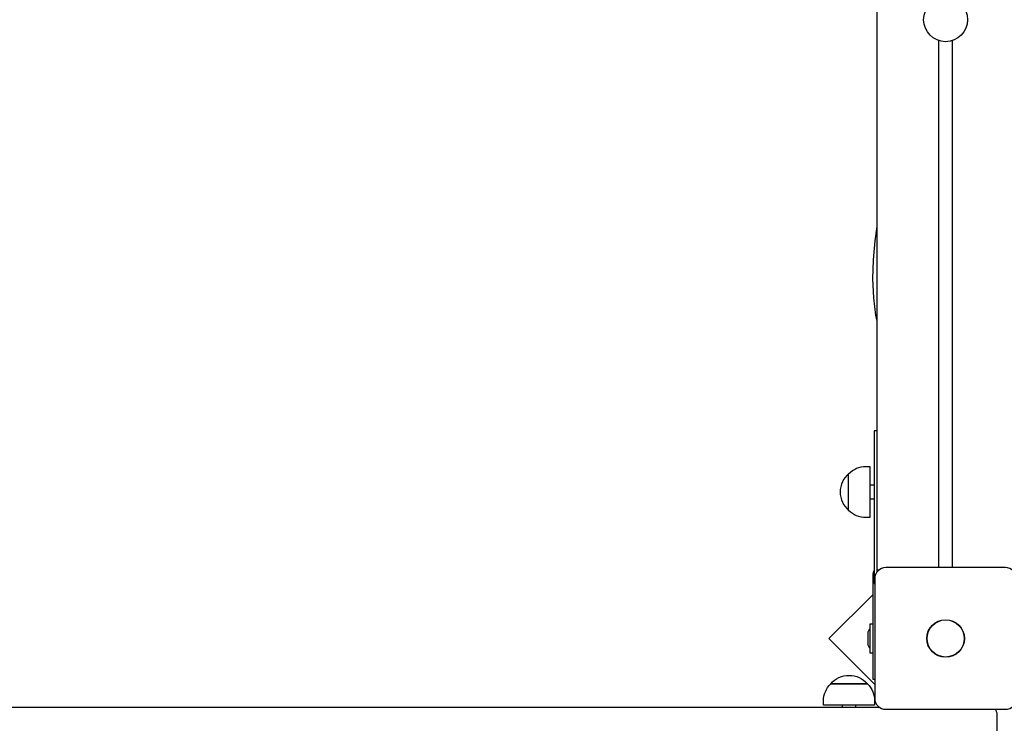
# Model space of a CAD drawing. Units: millimetres. Extents: x 2.7 to 20.7, y 2.8 to 14.3.
# Drawn here: x 8.4 to 9.1, y 9.1 to 9.6 of the extents above; entities that cross this region are included whole.
import ezdxf

# ---------------------------------------------------------------- set-up
doc = ezdxf.new("R2010")
doc.units = ezdxf.units.MM
doc.header["$LTSCALE"] = 100
doc.header["$PDSIZE"] = -1
doc.styles.add('SLDTEXTSTYLE1', font='isocpeui.ttf')
doc.dimstyles.new('SLDDIMSTYLE3', dxfattribs={"dimtxt": 0.3, "dimasz": 0.227376, "dimexe": 0, "dimexo": 0.0625, "dimgap": 0.075, "dimtad": 2, "dimrnd": 1e-09, "dimzin": 12, "dimdsep": 46, "dimtxsty": 'SLDTEXTSTYLE1', "dimsah": 1, "dimcen": 0.09, "dimadec": 0, "dimazin": 3, "dimtfac": 1, "dimtdec": 3, "dimtofl": 0, "dimtmove": 0, "dimatfit": 3, "dimfxl": 1, "dimfrac": 2, "dimtolj": 1, "dimtzin": 12, "dimarcsym": 0})

# ---------------------------------------------------------------- blocks, each defined once
blk = doc.blocks.new('_D_32')
at = {"color": 0, "linetype": 'Continuous', "lineweight": -2, "transparency": 16777216}
for p, q in [((2.6672, 11.28932), (2.6672, 2.79843)), ((18.9252, 8.53132), (18.9252, 2.79843)), ((2.89458, 2.79843), (18.69783, 2.79843))]:
    blk.add_line(p, q, dxfattribs=at)
at = {"color": 0, "linetype": 'Continuous', "transparency": 16777216}
for points in [[(2.89458, 2.83633), (2.89458, 2.76054), (2.6672, 2.79843)], [(18.69783, 2.83633), (18.69783, 2.76054), (18.9252, 2.79843)]]:
    blk.add_solid(points, dxfattribs=at)
at = {"layer": 'Defpoints', "color": 0, "linetype": 'Continuous', "transparency": 16777216}
for p in [(2.6672, 11.35182), (18.9252, 8.59382), (18.9252, 2.79843)]:
    blk.add_point(p, dxfattribs=at)
at = {"color": 0, "linetype": 'Continuous', "lineweight": 18, "transparency": 16777216, "insert": (10.7962, 3.17343), "char_height": 0.3, "attachment_point": 2, "style": 'SLDTEXTSTYLE1'}
blk.add_mtext('\\A1;16.26м', dxfattribs=at)
blk = doc.blocks.new('*D59')
at = {"color": 0, "linetype": 'Continuous', "lineweight": -2, "transparency": 16777216}
for p, q in [((4.6672, 11.29982), (4.6672, 3.5967)), ((16.9252, 8.54182), (16.9252, 3.5967)), ((4.89458, 3.5967), (16.69783, 3.5967))]:
    blk.add_line(p, q, dxfattribs=at)
at = {"color": 0, "linetype": 'Continuous', "transparency": 16777216}
for points in [[(4.89458, 3.63459), (4.89458, 3.5588), (4.6672, 3.5967)], [(16.69783, 3.63459), (16.69783, 3.5588), (16.9252, 3.5967)]]:
    blk.add_solid(points, dxfattribs=at)
at = {"layer": 'Defpoints', "color": 0, "linetype": 'Continuous', "transparency": 16777216}
for p in [(4.6672, 11.36232), (16.9252, 8.60432), (16.9252, 3.5967)]:
    blk.add_point(p, dxfattribs=at)
at = {"color": 0, "linetype": 'Continuous', "lineweight": 18, "transparency": 16777216, "insert": (10.7962, 3.8217), "char_height": 0.3, "attachment_point": 5, "style": 'SLDTEXTSTYLE1'}
blk.add_mtext('\\A1;12.26м', dxfattribs=at)

msp = doc.modelspace()

# ---------------------------------------------------------------- linework, layer by layer
at = {"color": 7, "linetype": 'Continuous', "lineweight": 25}
for p, q in [((9.0832, 9.23232), (9.0832, 9.61563)), ((9.0932, 9.23232), (9.0932, 9.61563)), ((9.0362, 9.29232), (9.0332, 9.29232)), ((9.0332, 9.28232), (9.0362, 9.28232)), ((9.0382, 9.23082), (9.0382, 9.22899)), ((7.65584, 9.13082), (9.04004, 9.13082)), ((9.01301, 9.13232), (9.01301, 9.13082)), ((9.02301, 9.13082), (9.02301, 9.13232))]:
    msp.add_line(p, q, dxfattribs=at)
for points in [[(9.0382, 11.20782), (9.0382, 11.16318), (9.0382, 9.23082), (9.04004, 9.23082)], [(9.0382, 9.33182), (9.0362, 9.33182), (9.0362, 9.28682), (9.0362, 9.23582), (9.0362, 9.22082), (9.0367, 9.22082)], [(9.0352, 9.21261), (9.00338, 9.18079), (9.0367, 9.14747)], [(9.0352, 9.17017), (9.0334, 9.17017), (9.0334, 9.19147), (9.0352, 9.19147)]]:
    msp.add_lwpolyline(points, dxfattribs=at)
at = {"color": 7, "linetype": 'Continuous', "lineweight": 25, "flags": 128}
msp.add_lwpolyline([(9.0382, 9.48034), (9.03678, 9.47008), (9.03549, 9.45615), (9.03504, 9.44228), (9.03568, 9.42855), (9.03734, 9.41589), (9.0382, 9.41167)], dxfattribs=at)
at = {"color": 7, "linetype": 'Continuous', "lineweight": 25}
for points in [[(9.0177, 9.30067, -0.201476), (9.0302, 9.30592), (9.0332, 9.30592), (9.0332, 9.26872), (9.0302, 9.26872, -0.201476), (9.0177, 9.27397)], [(9.0447, 9.12932), (9.1317, 9.12932, 0.414214), (9.1397, 9.13732), (9.1397, 9.22432, 0.414214), (9.1317, 9.23232), (9.0447, 9.23232, 0.414214), (9.0367, 9.22432), (9.0367, 9.13732, 0.414214)], [(9.03661, 9.13232), (8.99941, 9.13232), (8.99941, 9.13532, -0.201476), (9.00466, 9.14782, -0.463058), (9.03136, 9.14782, -0.201476), (9.03661, 9.13532)]]:
    msp.add_lwpolyline(points, format="xyb", close=True, dxfattribs=at)
for points in [[(9.0362, 9.23043, 0.136106), (9.0352, 9.22682), (9.0352, 9.15614), (9.0352, 9.15114), (9.0367, 9.15114)], [(9.0334, 9.18807, 0.227571), (9.0316, 9.18432), (9.0316, 9.18082), (9.0316, 9.17732, 0.227571), (9.0334, 9.17357)], [(9.12399, 9.12932, -0.196315), (9.12542, 9.12582), (9.12542, 9.09582, -0.414214), (9.12042, 9.09082), (9.07118, 9.09082), (7.65584, 9.09082)]]:
    msp.add_lwpolyline(points, format="xyb", dxfattribs=at)
msp.add_lwpolyline([(9.03136, 9.14782), (9.00466, 9.14782), (9.03106, 9.14782)], close=True, dxfattribs=at)
for centre, radius in [((9.0882, 9.63082), 0.016), ((9.0882, 9.18082), 0.01365), ((9.0882, 9.18082), 0.0135)]:
    msp.add_circle(centre, radius, dxfattribs=at)
msp.add_arc((9.02903, 9.28732), 0.01751, 130.30625, 229.69375, dxfattribs=at)

# ---------------------------------------------------------------- dimensions: what is measured, and where the dimension line sits
at = {"color": 7, "linetype": 'Continuous', "lineweight": 18, "true_color": 0xffffff}
dim = msp.add_linear_dim(base=(16.9252, 3.5967), p1=(4.6672, 11.36232), p2=(16.9252, 8.60432), dimstyle='SLDDIMSTYLE3', override={"dimtad": 3, "dimpost": 'м'}, dxfattribs=at)
dim.commit()
dim.dimension.update_dxf_attribs({"geometry": '*D59', "text_midpoint": (10.7962, 3.5967), "dimtype": 160})
at = {"color": 251, "linetype": 'Continuous', "lineweight": 18, "true_color": 0x636466}
dim = msp.add_linear_dim(base=(18.9252, 2.79843), p1=(2.6672, 11.35182), p2=(18.9252, 8.59382), angle=0, dimstyle='SLDDIMSTYLE3', override={"dimtad": 3, "dimpost": 'м'}, dxfattribs=at)
dim.commit()
dim.dimension.update_dxf_attribs({"geometry": '_D_32', "text_midpoint": (10.7962, 2.79843), "dimtype": 160})

doc.saveas('drawing.dxf')
